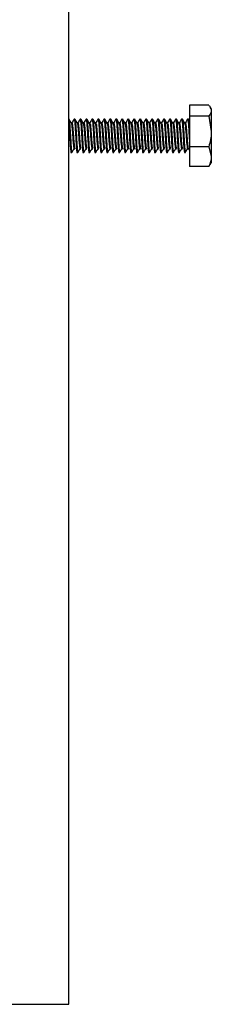
# Model space of a CAD drawing. Units: inches. Extents: x -3 to 535, y -4 to 340.
# Drawn here: x 290 to 292, y 68 to 77 of the extents above; entities that cross this region are included whole.
import ezdxf

# ---------------------------------------------------------------- set-up
doc = ezdxf.new("R2010")
doc.units = ezdxf.units.IN
doc.header["$LTSCALE"] = 16
doc.header["$MEASUREMENT"] = 0
doc.linetypes.add('SLD-Solid', pattern=[0])

msp = doc.modelspace()

# ---------------------------------------------------------------- linework, layer by layer
for p, q in [((290.7492, 68.2961), (290.7492, 86.8211)), ((281.3821, 68.2961), (290.7492, 68.2961))]:
    msp.add_line(p, q)
at = {"color": 7, "linetype": 'SLD-Solid', "lineweight": 25}
for p, q in [((292.0526, 76.6684), (291.8718, 76.6684)), ((291.8718, 76.6684), (291.8718, 76.5669)), ((291.8718, 76.5669), (291.8718, 76.2821)), ((292.0526, 76.5669), (291.8718, 76.5669)), ((292.0526, 76.5669), (292.0749, 76.4245)), ((292.0749, 76.6336), (292.0651, 76.6506)), ((292.0749, 76.6336), (292.0749, 76.6176)), ((292.0749, 76.6176), (292.0749, 76.4245)), ((290.7505, 76.5398), (290.7492, 76.5398)), ((290.7783, 76.5038), (290.7719, 76.5038)), ((290.8061, 76.5398), (290.7991, 76.5398)), ((290.8338, 76.5038), (290.8275, 76.5038)), ((290.8616, 76.5398), (290.8547, 76.5398)), ((290.8894, 76.5038), (290.883, 76.5038)), ((290.9172, 76.5398), (290.9102, 76.5398)), ((290.9449, 76.5038), (290.9386, 76.5038)), ((290.9727, 76.5398), (290.9658, 76.5398)), ((291.0005, 76.5038), (290.9941, 76.5038)), ((291.0283, 76.5398), (291.0214, 76.5398)), ((291.0561, 76.5038), (291.0497, 76.5038)), ((291.0839, 76.5398), (291.0769, 76.5398)), ((291.1116, 76.5038), (291.1052, 76.5038)), ((291.1394, 76.5398), (291.1325, 76.5398)), ((291.1672, 76.5038), (291.1608, 76.5038)), ((291.195, 76.5398), (291.188, 76.5398)), ((291.2227, 76.5038), (291.2163, 76.5038)), ((291.2505, 76.5398), (291.2436, 76.5398)), ((291.2783, 76.5038), (291.2719, 76.5038)), ((291.3061, 76.5398), (291.2991, 76.5398)), ((291.3338, 76.5038), (291.3275, 76.5038)), ((291.3616, 76.5398), (291.3547, 76.5398)), ((291.3894, 76.5038), (291.383, 76.5038)), ((291.4172, 76.5398), (291.4102, 76.5398)), ((291.4449, 76.5038), (291.4386, 76.5038)), ((291.4727, 76.5398), (291.4658, 76.5398)), ((291.5005, 76.5038), (291.4941, 76.5038)), ((291.5283, 76.5398), (291.5214, 76.5398)), ((291.5561, 76.5038), (291.5497, 76.5038)), ((291.5839, 76.5398), (291.5769, 76.5398)), ((291.6116, 76.5038), (291.6052, 76.5038)), ((291.6394, 76.5398), (291.6325, 76.5398)), ((291.6672, 76.5038), (291.6608, 76.5038)), ((291.695, 76.5398), (291.688, 76.5398)), ((291.7227, 76.5038), (291.7163, 76.5038)), ((291.7505, 76.5398), (291.7436, 76.5398)), ((291.7783, 76.5038), (291.7719, 76.5038)), ((291.8061, 76.5398), (291.7991, 76.5398)), ((291.8338, 76.5038), (291.8275, 76.5038)), ((291.8616, 76.5398), (291.8547, 76.5398)), ((291.8718, 76.523), (291.8624, 76.5392)), ((292.0749, 76.4245), (292.0749, 76.1904)), ((290.7492, 76.2634), (290.7504, 76.2634)), ((290.7714, 76.2273), (290.7783, 76.2273)), ((290.799, 76.2634), (290.806, 76.2634)), ((290.8269, 76.2273), (290.8339, 76.2273)), ((290.8546, 76.2634), (290.8615, 76.2634)), ((290.8825, 76.2273), (290.8894, 76.2273)), ((290.9102, 76.2634), (290.9171, 76.2634)), ((290.938, 76.2273), (290.945, 76.2273)), ((290.9657, 76.2634), (290.9727, 76.2634)), ((290.9936, 76.2273), (291.0005, 76.2273)), ((291.0213, 76.2634), (291.0282, 76.2634)), ((291.0491, 76.2273), (291.0561, 76.2273)), ((291.0768, 76.2634), (291.0838, 76.2634)), ((291.1047, 76.2273), (291.1116, 76.2273)), ((291.1324, 76.2634), (291.1393, 76.2634)), ((291.1602, 76.2273), (291.1672, 76.2273)), ((291.1879, 76.2634), (291.1949, 76.2634)), ((291.2158, 76.2273), (291.2227, 76.2273)), ((291.2435, 76.2634), (291.2504, 76.2634)), ((291.2714, 76.2273), (291.2783, 76.2273)), ((291.299, 76.2634), (291.306, 76.2634)), ((291.3269, 76.2273), (291.3339, 76.2273)), ((291.3546, 76.2634), (291.3615, 76.2634)), ((291.3825, 76.2273), (291.3894, 76.2273)), ((291.4102, 76.2634), (291.4171, 76.2634)), ((291.438, 76.2273), (291.445, 76.2273)), ((291.4657, 76.2634), (291.4727, 76.2634)), ((291.4936, 76.2273), (291.5005, 76.2273)), ((291.5213, 76.2634), (291.5282, 76.2634)), ((291.5491, 76.2273), (291.5561, 76.2273)), ((291.5768, 76.2634), (291.5838, 76.2634)), ((291.6047, 76.2273), (291.6116, 76.2273)), ((291.6324, 76.2634), (291.6393, 76.2634)), ((291.6602, 76.2273), (291.6672, 76.2273)), ((291.6879, 76.2634), (291.6949, 76.2634)), ((291.7158, 76.2273), (291.7227, 76.2273)), ((291.7435, 76.2634), (291.7504, 76.2634)), ((291.7714, 76.2273), (291.7783, 76.2273)), ((291.799, 76.2634), (291.806, 76.2634)), ((291.8269, 76.2273), (291.8339, 76.2273)), ((291.8546, 76.2634), (291.8615, 76.2634)), ((291.8632, 76.2653), (291.8717, 76.251)), ((292.0526, 76.2821), (291.8718, 76.2821)), ((291.8718, 76.2821), (291.8718, 76.0988)), ((292.0526, 76.2821), (292.0749, 76.1904)), ((292.0526, 76.0988), (292.0624, 76.1171)), ((292.0651, 76.1165), (292.0749, 76.1336)), ((292.0749, 76.1904), (292.0749, 76.1336)), ((292.0526, 76.0988), (291.8718, 76.0988))]:
    msp.add_line(p, q, dxfattribs=at)
for points, knots in [([(292.0526, 76.6684), (292.0552, 76.6651), (292.0684, 76.6486), (292.072, 76.6314), (292.0749, 76.6176)], [0, 0, 0, 0, 0.197081, 1, 1, 1, 1]), ([(292.0749, 76.6176), (292.0747, 76.6138), (292.0737, 76.5967), (292.0619, 76.5799), (292.0526, 76.5669)], [0, 0, 0, 0, 0.220934, 1, 1, 1, 1]), ([(290.7492, 76.5102), (290.7496, 76.5063), (290.7511, 76.4896), (290.7536, 76.4497), (290.7574, 76.389), (290.7607, 76.3273), (290.7641, 76.2736), (290.7679, 76.2393), (290.77, 76.2242), (290.7712, 76.228), (290.7714, 76.2284)], [0.2206319, 0.2206319, 0.2206319, 0.2206319, 0.2619241, 0.3808212, 0.504621, 0.6252497, 0.7458785, 0.8696782, 0.9885753, 1, 1, 1, 1]), ([(290.7724, 76.5029), (290.7689, 76.509), (290.7618, 76.521), (290.7548, 76.5331), (290.7513, 76.5392)], [0, 0, 0, 0, 0.499775, 1, 1, 1, 1]), ([(290.7514, 76.5365), (290.7522, 76.5352), (290.7541, 76.5319), (290.7574, 76.5001), (290.7605, 76.4499), (290.7643, 76.3889), (290.7677, 76.3274), (290.771, 76.2736), (290.7748, 76.2393), (290.7769, 76.2242), (290.7782, 76.228), (290.7783, 76.2284)], [0, 0, 0, 0, 0.087028, 0.217191, 0.343294, 0.474597, 0.602537, 0.730477, 0.86178, 0.987883, 1, 1, 1, 1]), ([(290.7724, 76.5008), (290.7731, 76.4998), (290.775, 76.4973), (290.7782, 76.4731), (290.7814, 76.4346), (290.7851, 76.3877), (290.7885, 76.3402), (290.7918, 76.2995), (290.7956, 76.2707), (290.7977, 76.2661), (290.7987, 76.2638)], [0, 0, 0, 0, 0.082423, 0.215579, 0.344563, 0.47889, 0.609761, 0.740632, 0.874959, 1, 1, 1, 1]), ([(290.7984, 76.5392), (290.7949, 76.5332), (290.7878, 76.5211), (290.7808, 76.509), (290.7773, 76.5029)], [0, 0, 0, 0, 0.500293, 1, 1, 1, 1]), ([(290.7783, 76.503), (290.7794, 76.5018), (290.7816, 76.4993), (290.7852, 76.4733), (290.7883, 76.4346), (290.7921, 76.3877), (290.7954, 76.3403), (290.7988, 76.2989), (290.8026, 76.2727), (290.8047, 76.261), (290.8059, 76.2638), (290.806, 76.264)], [0, 0, 0, 0, 0.115358, 0.241963, 0.364602, 0.492322, 0.616755, 0.741189, 0.868909, 0.991548, 1, 1, 1, 1]), ([(290.7984, 76.5379), (290.7985, 76.5385), (290.7998, 76.5443), (290.8024, 76.5323), (290.806, 76.501), (290.8091, 76.4497), (290.8129, 76.389), (290.8163, 76.3273), (290.8196, 76.2736), (290.8234, 76.2393), (290.8255, 76.2242), (290.8268, 76.228), (290.8269, 76.2284)], [0, 0, 0, 0, 0.016475, 0.139199, 0.261924, 0.380821, 0.504621, 0.62525, 0.745878, 0.869678, 0.988575, 1, 1, 1, 1]), ([(290.8279, 76.5029), (290.8244, 76.509), (290.8174, 76.521), (290.8104, 76.5331), (290.8069, 76.5392)], [0, 0, 0, 0, 0.499775, 1, 1, 1, 1]), ([(290.8069, 76.5365), (290.8077, 76.5352), (290.8097, 76.5319), (290.813, 76.5001), (290.8161, 76.4499), (290.8199, 76.3889), (290.8232, 76.3274), (290.8266, 76.2736), (290.8304, 76.2393), (290.8325, 76.2242), (290.8337, 76.228), (290.8339, 76.2284)], [0, 0, 0, 0, 0.087028, 0.217191, 0.343294, 0.474597, 0.602537, 0.730477, 0.86178, 0.987883, 1, 1, 1, 1]), ([(290.8279, 76.5008), (290.8287, 76.4998), (290.8306, 76.4973), (290.8338, 76.4731), (290.8369, 76.4346), (290.8407, 76.3877), (290.844, 76.3402), (290.8474, 76.2995), (290.8511, 76.2707), (290.8532, 76.2661), (290.8543, 76.2638)], [0, 0, 0, 0, 0.082423, 0.215579, 0.344563, 0.47889, 0.609761, 0.740632, 0.874959, 1, 1, 1, 1]), ([(290.8539, 76.5392), (290.8504, 76.5332), (290.8434, 76.5211), (290.8364, 76.509), (290.8329, 76.5029)], [0, 0, 0, 0, 0.500293, 1, 1, 1, 1]), ([(290.8338, 76.503), (290.8349, 76.5018), (290.8372, 76.4993), (290.8407, 76.4733), (290.8439, 76.4346), (290.8476, 76.3877), (290.851, 76.3403), (290.8543, 76.2989), (290.8581, 76.2727), (290.8602, 76.261), (290.8615, 76.2638), (290.8615, 76.264)], [0, 0, 0, 0, 0.115358, 0.241963, 0.364602, 0.492322, 0.616755, 0.741189, 0.868909, 0.991548, 1, 1, 1, 1]), ([(290.8539, 76.5379), (290.8541, 76.5385), (290.8553, 76.5443), (290.8579, 76.5323), (290.8616, 76.501), (290.8647, 76.4497), (290.8685, 76.389), (290.8718, 76.3273), (290.8752, 76.2736), (290.879, 76.2393), (290.8811, 76.2242), (290.8824, 76.228), (290.8825, 76.2284)], [0, 0, 0, 0, 0.016475, 0.139199, 0.261924, 0.380821, 0.504621, 0.62525, 0.745878, 0.869678, 0.988575, 1, 1, 1, 1]), ([(290.8835, 76.5029), (290.88, 76.509), (290.873, 76.521), (290.8659, 76.5331), (290.8624, 76.5392)], [0, 0, 0, 0, 0.499775, 1, 1, 1, 1]), ([(290.8625, 76.5365), (290.8633, 76.5352), (290.8653, 76.5319), (290.8685, 76.5001), (290.8716, 76.4499), (290.8754, 76.3889), (290.8788, 76.3274), (290.8821, 76.2736), (290.8859, 76.2393), (290.888, 76.2242), (290.8893, 76.228), (290.8894, 76.2284)], [0, 0, 0, 0, 0.087028, 0.217191, 0.343294, 0.474597, 0.602537, 0.730477, 0.86178, 0.987883, 1, 1, 1, 1]), ([(290.8835, 76.5008), (290.8842, 76.4998), (290.8862, 76.4973), (290.8893, 76.4731), (290.8925, 76.4346), (290.8962, 76.3877), (290.8996, 76.3402), (290.903, 76.2995), (290.9067, 76.2707), (290.9088, 76.2661), (290.9098, 76.2638)], [0, 0, 0, 0, 0.082423, 0.215579, 0.344563, 0.47889, 0.609761, 0.740632, 0.874959, 1, 1, 1, 1]), ([(290.9095, 76.5392), (290.906, 76.5332), (290.8989, 76.5211), (290.8919, 76.509), (290.8884, 76.5029)], [0, 0, 0, 0, 0.500293, 1, 1, 1, 1]), ([(290.8894, 76.503), (290.8905, 76.5018), (290.8927, 76.4993), (290.8963, 76.4733), (290.8994, 76.4346), (290.9032, 76.3877), (290.9065, 76.3403), (290.9099, 76.2989), (290.9137, 76.2727), (290.9158, 76.261), (290.917, 76.2638), (290.9171, 76.264)], [0, 0, 0, 0, 0.115358, 0.241963, 0.364602, 0.492322, 0.616755, 0.741189, 0.868909, 0.991548, 1, 1, 1, 1]), ([(290.9095, 76.5379), (290.9096, 76.5385), (290.9109, 76.5443), (290.9135, 76.5323), (290.9171, 76.501), (290.9202, 76.4497), (290.924, 76.389), (290.9274, 76.3273), (290.9307, 76.2736), (290.9345, 76.2393), (290.9366, 76.2242), (290.9379, 76.228), (290.938, 76.2284)], [0, 0, 0, 0, 0.016475, 0.139199, 0.261924, 0.380821, 0.504621, 0.62525, 0.745878, 0.869678, 0.988575, 1, 1, 1, 1]), ([(290.939, 76.5029), (290.9355, 76.509), (290.9285, 76.521), (290.9215, 76.5331), (290.918, 76.5392)], [0, 0, 0, 0, 0.499775, 1, 1, 1, 1]), ([(290.918, 76.5365), (290.9188, 76.5352), (290.9208, 76.5319), (290.9241, 76.5001), (290.9272, 76.4499), (290.931, 76.3889), (290.9343, 76.3274), (290.9377, 76.2736), (290.9415, 76.2393), (290.9436, 76.2242), (290.9449, 76.228), (290.945, 76.2284)], [0, 0, 0, 0, 0.087028, 0.217191, 0.343294, 0.474597, 0.602537, 0.730477, 0.86178, 0.987883, 1, 1, 1, 1]), ([(290.9391, 76.5008), (290.9398, 76.4998), (290.9417, 76.4973), (290.9449, 76.4731), (290.948, 76.4346), (290.9518, 76.3877), (290.9552, 76.3402), (290.9585, 76.2995), (290.9622, 76.2707), (290.9643, 76.2661), (290.9654, 76.2638)], [0, 0, 0, 0, 0.082423, 0.215579, 0.344563, 0.47889, 0.609761, 0.740632, 0.874959, 1, 1, 1, 1]), ([(290.965, 76.5392), (290.9615, 76.5332), (290.9545, 76.5211), (290.9475, 76.509), (290.944, 76.5029)], [0, 0, 0, 0, 0.500293, 1, 1, 1, 1]), ([(290.945, 76.503), (290.946, 76.5018), (290.9483, 76.4993), (290.9518, 76.4733), (290.955, 76.4346), (290.9587, 76.3877), (290.9621, 76.3403), (290.9654, 76.2989), (290.9693, 76.2727), (290.9713, 76.261), (290.9726, 76.2638), (290.9727, 76.264)], [0, 0, 0, 0, 0.115358, 0.241963, 0.364602, 0.492322, 0.616755, 0.741189, 0.868909, 0.991548, 1, 1, 1, 1]), ([(290.965, 76.5379), (290.9652, 76.5385), (290.9664, 76.5443), (290.969, 76.5323), (290.9727, 76.501), (290.9758, 76.4497), (290.9796, 76.389), (290.9829, 76.3273), (290.9863, 76.2736), (290.9901, 76.2393), (290.9922, 76.2242), (290.9935, 76.228), (290.9936, 76.2284)], [0, 0, 0, 0, 0.016475, 0.139199, 0.261924, 0.380821, 0.504621, 0.62525, 0.745878, 0.869678, 0.988575, 1, 1, 1, 1]), ([(290.9946, 76.5029), (290.9911, 76.509), (290.9841, 76.521), (290.9771, 76.5331), (290.9735, 76.5392)], [0, 0, 0, 0, 0.499775, 1, 1, 1, 1]), ([(290.9736, 76.5365), (290.9744, 76.5352), (290.9764, 76.5319), (290.9796, 76.5001), (290.9827, 76.4499), (290.9865, 76.3889), (290.9899, 76.3274), (290.9932, 76.2736), (290.997, 76.2393), (290.9991, 76.2242), (291.0004, 76.228), (291.0005, 76.2284)], [0, 0, 0, 0, 0.087028, 0.217191, 0.343294, 0.474597, 0.602537, 0.730477, 0.86178, 0.987883, 1, 1, 1, 1]), ([(290.9946, 76.5008), (290.9953, 76.4998), (290.9973, 76.4973), (291.0005, 76.4731), (291.0036, 76.4346), (291.0074, 76.3877), (291.0107, 76.3402), (291.0141, 76.2995), (291.0178, 76.2707), (291.0199, 76.2661), (291.0209, 76.2638)], [0, 0, 0, 0, 0.082423, 0.215579, 0.344563, 0.47889, 0.609761, 0.740632, 0.874959, 1, 1, 1, 1]), ([(291.0206, 76.5392), (291.0171, 76.5332), (291.0101, 76.5211), (291.003, 76.509), (290.9995, 76.5029)], [0, 0, 0, 0, 0.500293, 1, 1, 1, 1]), ([(291.0005, 76.503), (291.0016, 76.5018), (291.0039, 76.4993), (291.0074, 76.4733), (291.0105, 76.4346), (291.0143, 76.3877), (291.0177, 76.3403), (291.021, 76.2989), (291.0248, 76.2727), (291.0269, 76.261), (291.0281, 76.2638), (291.0282, 76.264)], [0, 0, 0, 0, 0.115358, 0.241963, 0.364602, 0.492322, 0.616755, 0.741189, 0.868909, 0.991548, 1, 1, 1, 1]), ([(291.0206, 76.5379), (291.0207, 76.5385), (291.022, 76.5443), (291.0246, 76.5323), (291.0282, 76.501), (291.0314, 76.4497), (291.0351, 76.389), (291.0385, 76.3273), (291.0418, 76.2736), (291.0456, 76.2393), (291.0478, 76.2242), (291.049, 76.228), (291.0491, 76.2284)], [0, 0, 0, 0, 0.016475, 0.139199, 0.261924, 0.380821, 0.504621, 0.62525, 0.745878, 0.869678, 0.988575, 1, 1, 1, 1]), ([(291.0502, 76.5029), (291.0466, 76.509), (291.0396, 76.521), (291.0326, 76.5331), (291.0291, 76.5392)], [0, 0, 0, 0, 0.499775, 1, 1, 1, 1]), ([(291.0292, 76.5365), (291.0299, 76.5352), (291.0319, 76.5319), (291.0352, 76.5001), (291.0383, 76.4499), (291.0421, 76.3889), (291.0454, 76.3274), (291.0488, 76.2736), (291.0526, 76.2393), (291.0547, 76.2242), (291.056, 76.228), (291.0561, 76.2284)], [0, 0, 0, 0, 0.087028, 0.217191, 0.343294, 0.474597, 0.602537, 0.730477, 0.86178, 0.987883, 1, 1, 1, 1]), ([(291.0502, 76.5008), (291.0509, 76.4998), (291.0528, 76.4973), (291.056, 76.4731), (291.0591, 76.4346), (291.0629, 76.3877), (291.0663, 76.3402), (291.0696, 76.2995), (291.0733, 76.2707), (291.0755, 76.2661), (291.0765, 76.2638)], [0, 0, 0, 0, 0.082423, 0.215579, 0.344563, 0.47889, 0.609761, 0.740632, 0.874959, 1, 1, 1, 1]), ([(291.0761, 76.5392), (291.0726, 76.5332), (291.0656, 76.5211), (291.0586, 76.509), (291.0551, 76.5029)], [0, 0, 0, 0, 0.500293, 1, 1, 1, 1]), ([(291.0561, 76.503), (291.0571, 76.5018), (291.0594, 76.4993), (291.063, 76.4733), (291.0661, 76.4346), (291.0699, 76.3877), (291.0732, 76.3403), (291.0766, 76.2989), (291.0804, 76.2727), (291.0824, 76.261), (291.0837, 76.2638), (291.0838, 76.264)], [0, 0, 0, 0, 0.115358, 0.241963, 0.364602, 0.492322, 0.616755, 0.741189, 0.868909, 0.991548, 1, 1, 1, 1]), ([(291.0761, 76.5379), (291.0763, 76.5385), (291.0775, 76.5443), (291.0802, 76.5323), (291.0838, 76.501), (291.0869, 76.4497), (291.0907, 76.389), (291.094, 76.3273), (291.0974, 76.2736), (291.1012, 76.2393), (291.1033, 76.2242), (291.1046, 76.228), (291.1047, 76.2284)], [0, 0, 0, 0, 0.016475, 0.139199, 0.261924, 0.380821, 0.504621, 0.62525, 0.745878, 0.869678, 0.988575, 1, 1, 1, 1]), ([(291.1057, 76.5029), (291.1022, 76.509), (291.0952, 76.521), (291.0882, 76.5331), (291.0847, 76.5392)], [0, 0, 0, 0, 0.4997751, 1, 1, 1, 1]), ([(291.0847, 76.5365), (291.0855, 76.5352), (291.0875, 76.5319), (291.0907, 76.5001), (291.0939, 76.4499), (291.0976, 76.3889), (291.101, 76.3274), (291.1043, 76.2736), (291.1081, 76.2393), (291.1103, 76.2242), (291.1115, 76.228), (291.1116, 76.2284)], [0, 0, 0, 0, 0.087028, 0.217191, 0.343294, 0.474597, 0.602537, 0.730477, 0.86178, 0.987883, 1, 1, 1, 1]), ([(291.1057, 76.5008), (291.1065, 76.4998), (291.1084, 76.4973), (291.1116, 76.4731), (291.1147, 76.4346), (291.1185, 76.3877), (291.1218, 76.3402), (291.1252, 76.2995), (291.1289, 76.2707), (291.131, 76.2661), (291.132, 76.2638)], [0, 0, 0, 0, 0.082423, 0.215579, 0.344563, 0.47889, 0.609761, 0.740632, 0.874959, 1, 1, 1, 1]), ([(291.1317, 76.5392), (291.1282, 76.5332), (291.1212, 76.5211), (291.1141, 76.509), (291.1106, 76.5029)], [0, 0, 0, 0, 0.500293, 1, 1, 1, 1]), ([(291.1116, 76.503), (291.1127, 76.5018), (291.115, 76.4993), (291.1185, 76.4733), (291.1216, 76.4346), (291.1254, 76.3877), (291.1288, 76.3403), (291.1321, 76.2989), (291.1359, 76.2727), (291.138, 76.261), (291.1392, 76.2638), (291.1393, 76.264)], [0, 0, 0, 0, 0.115358, 0.241963, 0.364602, 0.492322, 0.616755, 0.741189, 0.868909, 0.991548, 1, 1, 1, 1]), ([(291.1317, 76.5379), (291.1318, 76.5385), (291.1331, 76.5443), (291.1357, 76.5323), (291.1393, 76.501), (291.1425, 76.4497), (291.1462, 76.389), (291.1496, 76.3273), (291.1529, 76.2736), (291.1568, 76.2393), (291.1589, 76.2242), (291.1601, 76.228), (291.1602, 76.2284)], [0, 0, 0, 0, 0.0164748, 0.1391995, 0.2619241, 0.3808212, 0.504621, 0.6252497, 0.7458785, 0.8696782, 0.9885753, 1, 1, 1, 1]), ([(291.1613, 76.5029), (291.1578, 76.509), (291.1507, 76.521), (291.1437, 76.5331), (291.1402, 76.5392)], [0, 0, 0, 0, 0.499775, 1, 1, 1, 1]), ([(291.1403, 76.5365), (291.1411, 76.5352), (291.143, 76.5319), (291.1463, 76.5001), (291.1494, 76.4499), (291.1532, 76.3889), (291.1565, 76.3274), (291.1599, 76.2736), (291.1637, 76.2393), (291.1658, 76.2242), (291.1671, 76.228), (291.1672, 76.2284)], [0, 0, 0, 0, 0.087028, 0.217191, 0.343294, 0.474597, 0.602537, 0.730477, 0.86178, 0.987883, 1, 1, 1, 1]), ([(291.1613, 76.5008), (291.162, 76.4998), (291.1639, 76.4973), (291.1671, 76.4731), (291.1702, 76.4346), (291.174, 76.3877), (291.1774, 76.3402), (291.1807, 76.2995), (291.1845, 76.2707), (291.1866, 76.2661), (291.1876, 76.2638)], [0, 0, 0, 0, 0.082423, 0.215579, 0.344563, 0.47889, 0.609761, 0.740632, 0.874959, 1, 1, 1, 1]), ([(291.1873, 76.5392), (291.1837, 76.5332), (291.1767, 76.5211), (291.1697, 76.509), (291.1662, 76.5029)], [0, 0, 0, 0, 0.500293, 1, 1, 1, 1]), ([(291.1672, 76.503), (291.1683, 76.5018), (291.1705, 76.4993), (291.1741, 76.4733), (291.1772, 76.4346), (291.181, 76.3877), (291.1843, 76.3403), (291.1877, 76.2989), (291.1915, 76.2727), (291.1936, 76.261), (291.1948, 76.2638), (291.1949, 76.264)], [0, 0, 0, 0, 0.115358, 0.241963, 0.364602, 0.492322, 0.616755, 0.741189, 0.868909, 0.991548, 1, 1, 1, 1]), ([(291.1872, 76.5379), (291.1874, 76.5385), (291.1887, 76.5443), (291.1913, 76.5323), (291.1949, 76.501), (291.198, 76.4497), (291.2018, 76.389), (291.2052, 76.3273), (291.2085, 76.2736), (291.2123, 76.2393), (291.2144, 76.2242), (291.2157, 76.228), (291.2158, 76.2284)], [0, 0, 0, 0, 0.016475, 0.139199, 0.261924, 0.380821, 0.504621, 0.62525, 0.745878, 0.869678, 0.988575, 1, 1, 1, 1]), ([(291.2168, 76.5029), (291.2133, 76.509), (291.2063, 76.521), (291.1993, 76.5331), (291.1958, 76.5392)], [0, 0, 0, 0, 0.499775, 1, 1, 1, 1]), ([(291.1958, 76.5365), (291.1966, 76.5352), (291.1986, 76.5319), (291.2018, 76.5001), (291.205, 76.4499), (291.2087, 76.3889), (291.2121, 76.3274), (291.2154, 76.2736), (291.2193, 76.2393), (291.2214, 76.2242), (291.2226, 76.228), (291.2227, 76.2284)], [0, 0, 0, 0, 0.087028, 0.217191, 0.343294, 0.474597, 0.602537, 0.730477, 0.86178, 0.987883, 1, 1, 1, 1]), ([(291.2168, 76.5008), (291.2176, 76.4998), (291.2195, 76.4973), (291.2227, 76.4731), (291.2258, 76.4346), (291.2296, 76.3877), (291.2329, 76.3402), (291.2363, 76.2995), (291.24, 76.2707), (291.2421, 76.2661), (291.2431, 76.2638)], [0, 0, 0, 0, 0.082423, 0.215579, 0.344563, 0.47889, 0.609761, 0.740632, 0.874959, 1, 1, 1, 1]), ([(291.2428, 76.5392), (291.2393, 76.5332), (291.2323, 76.5211), (291.2253, 76.509), (291.2217, 76.5029)], [0, 0, 0, 0, 0.500293, 1, 1, 1, 1]), ([(291.2227, 76.503), (291.2238, 76.5018), (291.2261, 76.4993), (291.2296, 76.4733), (291.2327, 76.4346), (291.2365, 76.3877), (291.2399, 76.3403), (291.2432, 76.2989), (291.247, 76.2727), (291.2491, 76.261), (291.2503, 76.2638), (291.2504, 76.264)], [0, 0, 0, 0, 0.115358, 0.241963, 0.364602, 0.492322, 0.616755, 0.741189, 0.868909, 0.991548, 1, 1, 1, 1]), ([(291.2428, 76.5379), (291.2429, 76.5385), (291.2442, 76.5443), (291.2468, 76.5323), (291.2504, 76.501), (291.2536, 76.4497), (291.2574, 76.389), (291.2607, 76.3273), (291.2641, 76.2736), (291.2679, 76.2393), (291.27, 76.2242), (291.2712, 76.228), (291.2714, 76.2284)], [0, 0, 0, 0, 0.0164748, 0.1391995, 0.2619241, 0.3808212, 0.504621, 0.6252497, 0.7458785, 0.8696782, 0.9885753, 1, 1, 1, 1]), ([(291.2724, 76.5029), (291.2689, 76.509), (291.2618, 76.521), (291.2548, 76.5331), (291.2513, 76.5392)], [0, 0, 0, 0, 0.499775, 1, 1, 1, 1]), ([(291.2514, 76.5365), (291.2522, 76.5352), (291.2541, 76.5319), (291.2574, 76.5001), (291.2605, 76.4499), (291.2643, 76.3889), (291.2677, 76.3274), (291.271, 76.2736), (291.2748, 76.2393), (291.2769, 76.2242), (291.2782, 76.228), (291.2783, 76.2284)], [0, 0, 0, 0, 0.087028, 0.217191, 0.343294, 0.474597, 0.602537, 0.730477, 0.86178, 0.987883, 1, 1, 1, 1]), ([(291.2724, 76.5008), (291.2731, 76.4998), (291.275, 76.4973), (291.2782, 76.4731), (291.2814, 76.4346), (291.2851, 76.3877), (291.2885, 76.3402), (291.2918, 76.2995), (291.2956, 76.2707), (291.2977, 76.2661), (291.2987, 76.2638)], [0, 0, 0, 0, 0.082423, 0.215579, 0.344563, 0.47889, 0.609761, 0.740632, 0.874959, 1, 1, 1, 1]), ([(291.2984, 76.5392), (291.2949, 76.5332), (291.2878, 76.5211), (291.2808, 76.509), (291.2773, 76.5029)], [0, 0, 0, 0, 0.500293, 1, 1, 1, 1]), ([(291.2783, 76.503), (291.2794, 76.5018), (291.2816, 76.4993), (291.2852, 76.4733), (291.2883, 76.4346), (291.2921, 76.3877), (291.2954, 76.3403), (291.2988, 76.2989), (291.3026, 76.2727), (291.3047, 76.261), (291.3059, 76.2638), (291.306, 76.264)], [0, 0, 0, 0, 0.115358, 0.241963, 0.364602, 0.492322, 0.616755, 0.741189, 0.868909, 0.991548, 1, 1, 1, 1]), ([(291.2984, 76.5379), (291.2985, 76.5385), (291.2998, 76.5443), (291.3024, 76.5323), (291.306, 76.501), (291.3091, 76.4497), (291.3129, 76.389), (291.3163, 76.3273), (291.3196, 76.2736), (291.3234, 76.2393), (291.3255, 76.2242), (291.3268, 76.228), (291.3269, 76.2284)], [0, 0, 0, 0, 0.016475, 0.139199, 0.261924, 0.380821, 0.504621, 0.62525, 0.745878, 0.869678, 0.988575, 1, 1, 1, 1]), ([(291.3279, 76.5029), (291.3244, 76.509), (291.3174, 76.521), (291.3104, 76.5331), (291.3069, 76.5392)], [0, 0, 0, 0, 0.499775, 1, 1, 1, 1]), ([(291.3069, 76.5365), (291.3077, 76.5352), (291.3097, 76.5319), (291.313, 76.5001), (291.3161, 76.4499), (291.3199, 76.3889), (291.3232, 76.3274), (291.3266, 76.2736), (291.3304, 76.2393), (291.3325, 76.2242), (291.3337, 76.228), (291.3339, 76.2284)], [0, 0, 0, 0, 0.087028, 0.217191, 0.343294, 0.474597, 0.602537, 0.730477, 0.86178, 0.987883, 1, 1, 1, 1]), ([(291.3279, 76.5008), (291.3287, 76.4998), (291.3306, 76.4973), (291.3338, 76.4731), (291.3369, 76.4346), (291.3407, 76.3877), (291.344, 76.3402), (291.3474, 76.2995), (291.3511, 76.2707), (291.3532, 76.2661), (291.3543, 76.2638)], [0, 0, 0, 0, 0.082423, 0.215579, 0.344563, 0.47889, 0.609761, 0.740632, 0.874959, 1, 1, 1, 1]), ([(291.3539, 76.5392), (291.3504, 76.5332), (291.3434, 76.5211), (291.3364, 76.509), (291.3329, 76.5029)], [0, 0, 0, 0, 0.500293, 1, 1, 1, 1]), ([(291.3338, 76.503), (291.3349, 76.5018), (291.3372, 76.4993), (291.3407, 76.4733), (291.3439, 76.4346), (291.3476, 76.3877), (291.351, 76.3403), (291.3543, 76.2989), (291.3581, 76.2727), (291.3602, 76.261), (291.3615, 76.2638), (291.3615, 76.264)], [0, 0, 0, 0, 0.115358, 0.241963, 0.364602, 0.492322, 0.616755, 0.741189, 0.868909, 0.991548, 1, 1, 1, 1]), ([(291.3539, 76.5379), (291.3541, 76.5385), (291.3553, 76.5443), (291.3579, 76.5323), (291.3616, 76.501), (291.3647, 76.4497), (291.3685, 76.389), (291.3718, 76.3273), (291.3752, 76.2736), (291.379, 76.2393), (291.3811, 76.2242), (291.3824, 76.228), (291.3825, 76.2284)], [0, 0, 0, 0, 0.016475, 0.139199, 0.261924, 0.380821, 0.504621, 0.62525, 0.745878, 0.869678, 0.988575, 1, 1, 1, 1]), ([(291.3835, 76.5029), (291.38, 76.509), (291.373, 76.521), (291.3659, 76.5331), (291.3624, 76.5392)], [0, 0, 0, 0, 0.499775, 1, 1, 1, 1]), ([(291.3625, 76.5365), (291.3633, 76.5352), (291.3653, 76.5319), (291.3685, 76.5001), (291.3716, 76.4499), (291.3754, 76.3889), (291.3788, 76.3274), (291.3821, 76.2736), (291.3859, 76.2393), (291.388, 76.2242), (291.3893, 76.228), (291.3894, 76.2284)], [0, 0, 0, 0, 0.087028, 0.217191, 0.343294, 0.474597, 0.602537, 0.730477, 0.86178, 0.987883, 1, 1, 1, 1]), ([(291.3835, 76.5008), (291.3842, 76.4998), (291.3862, 76.4973), (291.3893, 76.4731), (291.3925, 76.4346), (291.3962, 76.3877), (291.3996, 76.3402), (291.403, 76.2995), (291.4067, 76.2707), (291.4088, 76.2661), (291.4098, 76.2638)], [0, 0, 0, 0, 0.082423, 0.215579, 0.344563, 0.47889, 0.609761, 0.740632, 0.874959, 1, 1, 1, 1]), ([(291.4095, 76.5392), (291.406, 76.5332), (291.3989, 76.5211), (291.3919, 76.509), (291.3884, 76.5029)], [0, 0, 0, 0, 0.500293, 1, 1, 1, 1]), ([(291.3894, 76.503), (291.3905, 76.5018), (291.3927, 76.4993), (291.3963, 76.4733), (291.3994, 76.4346), (291.4032, 76.3877), (291.4065, 76.3403), (291.4099, 76.2989), (291.4137, 76.2727), (291.4158, 76.261), (291.417, 76.2638), (291.4171, 76.264)], [0, 0, 0, 0, 0.115358, 0.241963, 0.364602, 0.492322, 0.616755, 0.741189, 0.868909, 0.991548, 1, 1, 1, 1]), ([(291.4095, 76.5379), (291.4096, 76.5385), (291.4109, 76.5443), (291.4135, 76.5323), (291.4171, 76.501), (291.4202, 76.4497), (291.424, 76.389), (291.4274, 76.3273), (291.4307, 76.2736), (291.4345, 76.2393), (291.4366, 76.2242), (291.4379, 76.228), (291.438, 76.2284)], [0, 0, 0, 0, 0.016475, 0.139199, 0.261924, 0.380821, 0.504621, 0.62525, 0.745878, 0.869678, 0.988575, 1, 1, 1, 1]), ([(291.439, 76.5029), (291.4355, 76.509), (291.4285, 76.521), (291.4215, 76.5331), (291.418, 76.5392)], [0, 0, 0, 0, 0.499775, 1, 1, 1, 1]), ([(291.418, 76.5365), (291.4188, 76.5352), (291.4208, 76.5319), (291.4241, 76.5001), (291.4272, 76.4499), (291.431, 76.3889), (291.4343, 76.3274), (291.4377, 76.2736), (291.4415, 76.2393), (291.4436, 76.2242), (291.4449, 76.228), (291.445, 76.2284)], [0, 0, 0, 0, 0.0870281, 0.2171908, 0.343294, 0.474597, 0.6025368, 0.7304767, 0.8617797, 0.9878829, 1, 1, 1, 1]), ([(291.4391, 76.5008), (291.4398, 76.4998), (291.4417, 76.4973), (291.4449, 76.4731), (291.448, 76.4346), (291.4518, 76.3877), (291.4552, 76.3402), (291.4585, 76.2995), (291.4622, 76.2707), (291.4643, 76.2661), (291.4654, 76.2638)], [0, 0, 0, 0, 0.082423, 0.215579, 0.344563, 0.47889, 0.609761, 0.740632, 0.874959, 1, 1, 1, 1]), ([(291.465, 76.5392), (291.4615, 76.5332), (291.4545, 76.5211), (291.4475, 76.509), (291.444, 76.5029)], [0, 0, 0, 0, 0.500293, 1, 1, 1, 1]), ([(291.445, 76.503), (291.446, 76.5018), (291.4483, 76.4993), (291.4518, 76.4733), (291.455, 76.4346), (291.4587, 76.3877), (291.4621, 76.3403), (291.4654, 76.2989), (291.4693, 76.2727), (291.4713, 76.261), (291.4726, 76.2638), (291.4727, 76.264)], [0, 0, 0, 0, 0.115358, 0.241963, 0.364602, 0.492322, 0.616755, 0.741189, 0.868909, 0.991548, 1, 1, 1, 1]), ([(291.465, 76.5379), (291.4652, 76.5385), (291.4664, 76.5443), (291.469, 76.5323), (291.4727, 76.501), (291.4758, 76.4497), (291.4796, 76.389), (291.4829, 76.3273), (291.4863, 76.2736), (291.4901, 76.2393), (291.4922, 76.2242), (291.4935, 76.228), (291.4936, 76.2284)], [0, 0, 0, 0, 0.016475, 0.139199, 0.261924, 0.380821, 0.504621, 0.62525, 0.745878, 0.869678, 0.988575, 1, 1, 1, 1]), ([(291.4946, 76.5029), (291.4911, 76.509), (291.4841, 76.521), (291.4771, 76.5331), (291.4735, 76.5392)], [0, 0, 0, 0, 0.499775, 1, 1, 1, 1]), ([(291.4736, 76.5365), (291.4744, 76.5352), (291.4764, 76.5319), (291.4796, 76.5001), (291.4827, 76.4499), (291.4865, 76.3889), (291.4899, 76.3274), (291.4932, 76.2736), (291.497, 76.2393), (291.4991, 76.2242), (291.5004, 76.228), (291.5005, 76.2284)], [0, 0, 0, 0, 0.087028, 0.217191, 0.343294, 0.474597, 0.602537, 0.730477, 0.86178, 0.987883, 1, 1, 1, 1]), ([(291.4946, 76.5008), (291.4953, 76.4998), (291.4973, 76.4973), (291.5005, 76.4731), (291.5036, 76.4346), (291.5074, 76.3877), (291.5107, 76.3402), (291.5141, 76.2995), (291.5178, 76.2707), (291.5199, 76.2661), (291.5209, 76.2638)], [0, 0, 0, 0, 0.0824234, 0.2155786, 0.3445626, 0.4788899, 0.6097608, 0.7406318, 0.8749591, 1, 1, 1, 1]), ([(291.5206, 76.5392), (291.5171, 76.5332), (291.5101, 76.5211), (291.503, 76.509), (291.4995, 76.5029)], [0, 0, 0, 0, 0.500293, 1, 1, 1, 1]), ([(291.5005, 76.503), (291.5016, 76.5018), (291.5039, 76.4993), (291.5074, 76.4733), (291.5105, 76.4346), (291.5143, 76.3877), (291.5177, 76.3403), (291.521, 76.2989), (291.5248, 76.2727), (291.5269, 76.261), (291.5281, 76.2638), (291.5282, 76.264)], [0, 0, 0, 0, 0.1153577, 0.241963, 0.3646022, 0.492322, 0.6167554, 0.7411888, 0.8689086, 0.9915478, 1, 1, 1, 1]), ([(291.5206, 76.5379), (291.5207, 76.5385), (291.522, 76.5443), (291.5246, 76.5323), (291.5282, 76.501), (291.5314, 76.4497), (291.5351, 76.389), (291.5385, 76.3273), (291.5418, 76.2736), (291.5456, 76.2393), (291.5478, 76.2242), (291.549, 76.228), (291.5491, 76.2284)], [0, 0, 0, 0, 0.016475, 0.139199, 0.261924, 0.380821, 0.504621, 0.62525, 0.745878, 0.869678, 0.988575, 1, 1, 1, 1]), ([(291.5502, 76.5029), (291.5466, 76.509), (291.5396, 76.521), (291.5326, 76.5331), (291.5291, 76.5392)], [0, 0, 0, 0, 0.499775, 1, 1, 1, 1]), ([(291.5292, 76.5365), (291.5299, 76.5352), (291.5319, 76.5319), (291.5352, 76.5001), (291.5383, 76.4499), (291.5421, 76.3889), (291.5454, 76.3274), (291.5488, 76.2736), (291.5526, 76.2393), (291.5547, 76.2242), (291.556, 76.228), (291.5561, 76.2284)], [0, 0, 0, 0, 0.087028, 0.217191, 0.343294, 0.474597, 0.602537, 0.730477, 0.86178, 0.987883, 1, 1, 1, 1]), ([(291.5502, 76.5008), (291.5509, 76.4998), (291.5528, 76.4973), (291.556, 76.4731), (291.5591, 76.4346), (291.5629, 76.3877), (291.5663, 76.3402), (291.5696, 76.2995), (291.5733, 76.2707), (291.5755, 76.2661), (291.5765, 76.2638)], [0, 0, 0, 0, 0.082423, 0.215579, 0.344563, 0.47889, 0.609761, 0.740632, 0.874959, 1, 1, 1, 1]), ([(291.5761, 76.5392), (291.5726, 76.5332), (291.5656, 76.5211), (291.5586, 76.509), (291.5551, 76.5029)], [0, 0, 0, 0, 0.500293, 1, 1, 1, 1]), ([(291.5561, 76.503), (291.5571, 76.5018), (291.5594, 76.4993), (291.563, 76.4733), (291.5661, 76.4346), (291.5699, 76.3877), (291.5732, 76.3403), (291.5766, 76.2989), (291.5804, 76.2727), (291.5824, 76.261), (291.5837, 76.2638), (291.5838, 76.264)], [0, 0, 0, 0, 0.1153577, 0.241963, 0.3646022, 0.492322, 0.6167554, 0.7411888, 0.8689086, 0.9915478, 1, 1, 1, 1]), ([(291.5761, 76.5379), (291.5763, 76.5385), (291.5775, 76.5443), (291.5802, 76.5323), (291.5838, 76.501), (291.5869, 76.4497), (291.5907, 76.389), (291.594, 76.3273), (291.5974, 76.2736), (291.6012, 76.2393), (291.6033, 76.2242), (291.6046, 76.228), (291.6047, 76.2284)], [0, 0, 0, 0, 0.016475, 0.139199, 0.261924, 0.380821, 0.504621, 0.62525, 0.745878, 0.869678, 0.988575, 1, 1, 1, 1]), ([(291.6057, 76.5029), (291.6022, 76.509), (291.5952, 76.521), (291.5882, 76.5331), (291.5847, 76.5392)], [0, 0, 0, 0, 0.499775, 1, 1, 1, 1]), ([(291.5847, 76.5365), (291.5855, 76.5352), (291.5875, 76.5319), (291.5907, 76.5001), (291.5939, 76.4499), (291.5976, 76.3889), (291.601, 76.3274), (291.6043, 76.2736), (291.6081, 76.2393), (291.6103, 76.2242), (291.6115, 76.228), (291.6116, 76.2284)], [0, 0, 0, 0, 0.087028, 0.217191, 0.343294, 0.474597, 0.602537, 0.730477, 0.86178, 0.987883, 1, 1, 1, 1]), ([(291.6057, 76.5008), (291.6065, 76.4998), (291.6084, 76.4973), (291.6116, 76.4731), (291.6147, 76.4346), (291.6185, 76.3877), (291.6218, 76.3402), (291.6252, 76.2995), (291.6289, 76.2707), (291.631, 76.2661), (291.632, 76.2638)], [0, 0, 0, 0, 0.082423, 0.215579, 0.344563, 0.47889, 0.609761, 0.740632, 0.874959, 1, 1, 1, 1]), ([(291.6317, 76.5392), (291.6282, 76.5332), (291.6212, 76.5211), (291.6141, 76.509), (291.6106, 76.5029)], [0, 0, 0, 0, 0.500293, 1, 1, 1, 1]), ([(291.6116, 76.503), (291.6127, 76.5018), (291.615, 76.4993), (291.6185, 76.4733), (291.6216, 76.4346), (291.6254, 76.3877), (291.6288, 76.3403), (291.6321, 76.2989), (291.6359, 76.2727), (291.638, 76.261), (291.6392, 76.2638), (291.6393, 76.264)], [0, 0, 0, 0, 0.115358, 0.241963, 0.364602, 0.492322, 0.616755, 0.741189, 0.868909, 0.991548, 1, 1, 1, 1]), ([(291.6317, 76.5379), (291.6318, 76.5385), (291.6331, 76.5443), (291.6357, 76.5323), (291.6393, 76.501), (291.6425, 76.4497), (291.6462, 76.389), (291.6496, 76.3273), (291.6529, 76.2736), (291.6568, 76.2393), (291.6589, 76.2242), (291.6601, 76.228), (291.6602, 76.2284)], [0, 0, 0, 0, 0.016475, 0.139199, 0.261924, 0.380821, 0.504621, 0.62525, 0.745878, 0.869678, 0.988575, 1, 1, 1, 1]), ([(291.6613, 76.5029), (291.6578, 76.509), (291.6507, 76.521), (291.6437, 76.5331), (291.6402, 76.5392)], [0, 0, 0, 0, 0.499775, 1, 1, 1, 1]), ([(291.6403, 76.5365), (291.6411, 76.5352), (291.643, 76.5319), (291.6463, 76.5001), (291.6494, 76.4499), (291.6532, 76.3889), (291.6565, 76.3274), (291.6599, 76.2736), (291.6637, 76.2393), (291.6658, 76.2242), (291.6671, 76.228), (291.6672, 76.2284)], [0, 0, 0, 0, 0.087028, 0.217191, 0.343294, 0.474597, 0.602537, 0.730477, 0.86178, 0.987883, 1, 1, 1, 1]), ([(291.6613, 76.5008), (291.662, 76.4998), (291.6639, 76.4973), (291.6671, 76.4731), (291.6702, 76.4346), (291.674, 76.3877), (291.6774, 76.3402), (291.6807, 76.2995), (291.6845, 76.2707), (291.6866, 76.2661), (291.6876, 76.2638)], [0, 0, 0, 0, 0.082423, 0.215579, 0.344563, 0.47889, 0.609761, 0.740632, 0.874959, 1, 1, 1, 1]), ([(291.6873, 76.5392), (291.6837, 76.5332), (291.6767, 76.5211), (291.6697, 76.509), (291.6662, 76.5029)], [0, 0, 0, 0, 0.500293, 1, 1, 1, 1]), ([(291.6672, 76.503), (291.6683, 76.5018), (291.6705, 76.4993), (291.6741, 76.4733), (291.6772, 76.4346), (291.681, 76.3877), (291.6843, 76.3403), (291.6877, 76.2989), (291.6915, 76.2727), (291.6936, 76.261), (291.6948, 76.2638), (291.6949, 76.264)], [0, 0, 0, 0, 0.115358, 0.241963, 0.364602, 0.492322, 0.616755, 0.741189, 0.868909, 0.991548, 1, 1, 1, 1]), ([(291.6872, 76.5379), (291.6874, 76.5385), (291.6887, 76.5443), (291.6913, 76.5323), (291.6949, 76.501), (291.698, 76.4497), (291.7018, 76.389), (291.7052, 76.3273), (291.7085, 76.2736), (291.7123, 76.2393), (291.7144, 76.2242), (291.7157, 76.228), (291.7158, 76.2284)], [0, 0, 0, 0, 0.016475, 0.139199, 0.261924, 0.380821, 0.504621, 0.62525, 0.745878, 0.869678, 0.988575, 1, 1, 1, 1]), ([(291.7168, 76.5029), (291.7133, 76.509), (291.7063, 76.521), (291.6993, 76.5331), (291.6958, 76.5392)], [0, 0, 0, 0, 0.499775, 1, 1, 1, 1]), ([(291.6958, 76.5365), (291.6966, 76.5352), (291.6986, 76.5319), (291.7018, 76.5001), (291.705, 76.4499), (291.7087, 76.3889), (291.7121, 76.3274), (291.7154, 76.2736), (291.7193, 76.2393), (291.7214, 76.2242), (291.7226, 76.228), (291.7227, 76.2284)], [0, 0, 0, 0, 0.087028, 0.217191, 0.343294, 0.474597, 0.602537, 0.730477, 0.86178, 0.987883, 1, 1, 1, 1]), ([(291.7168, 76.5008), (291.7176, 76.4998), (291.7195, 76.4973), (291.7227, 76.4731), (291.7258, 76.4346), (291.7296, 76.3877), (291.7329, 76.3402), (291.7363, 76.2995), (291.74, 76.2707), (291.7421, 76.2661), (291.7431, 76.2638)], [0, 0, 0, 0, 0.0824234, 0.2155786, 0.3445626, 0.4788899, 0.6097608, 0.7406318, 0.8749591, 1, 1, 1, 1]), ([(291.7428, 76.5392), (291.7393, 76.5332), (291.7323, 76.5211), (291.7253, 76.509), (291.7217, 76.5029)], [0, 0, 0, 0, 0.500293, 1, 1, 1, 1]), ([(291.7227, 76.503), (291.7238, 76.5018), (291.7261, 76.4993), (291.7296, 76.4733), (291.7327, 76.4346), (291.7365, 76.3877), (291.7399, 76.3403), (291.7432, 76.2989), (291.747, 76.2727), (291.7491, 76.261), (291.7503, 76.2638), (291.7504, 76.264)], [0, 0, 0, 0, 0.115358, 0.241963, 0.364602, 0.492322, 0.616755, 0.741189, 0.868909, 0.991548, 1, 1, 1, 1]), ([(291.7428, 76.5379), (291.7429, 76.5385), (291.7442, 76.5443), (291.7468, 76.5323), (291.7504, 76.501), (291.7536, 76.4497), (291.7574, 76.389), (291.7607, 76.3273), (291.7641, 76.2736), (291.7679, 76.2393), (291.77, 76.2242), (291.7712, 76.228), (291.7714, 76.2284)], [0, 0, 0, 0, 0.0164748, 0.1391995, 0.2619241, 0.3808212, 0.504621, 0.6252497, 0.7458785, 0.8696782, 0.9885753, 1, 1, 1, 1]), ([(291.7724, 76.5029), (291.7689, 76.509), (291.7618, 76.521), (291.7548, 76.5331), (291.7513, 76.5392)], [0, 0, 0, 0, 0.499775, 1, 1, 1, 1]), ([(291.7514, 76.5365), (291.7522, 76.5352), (291.7541, 76.5319), (291.7574, 76.5001), (291.7605, 76.4499), (291.7643, 76.3889), (291.7677, 76.3274), (291.771, 76.2736), (291.7748, 76.2393), (291.7769, 76.2242), (291.7782, 76.228), (291.7783, 76.2284)], [0, 0, 0, 0, 0.087028, 0.217191, 0.343294, 0.474597, 0.602537, 0.730477, 0.86178, 0.987883, 1, 1, 1, 1]), ([(291.7724, 76.5008), (291.7731, 76.4998), (291.775, 76.4973), (291.7782, 76.4731), (291.7814, 76.4346), (291.7851, 76.3877), (291.7885, 76.3402), (291.7918, 76.2995), (291.7956, 76.2707), (291.7977, 76.2661), (291.7987, 76.2638)], [0, 0, 0, 0, 0.082423, 0.215579, 0.344563, 0.47889, 0.609761, 0.740632, 0.874959, 1, 1, 1, 1]), ([(291.7984, 76.5392), (291.7949, 76.5332), (291.7878, 76.5211), (291.7808, 76.509), (291.7773, 76.5029)], [0, 0, 0, 0, 0.500293, 1, 1, 1, 1]), ([(291.7783, 76.503), (291.7794, 76.5018), (291.7816, 76.4993), (291.7852, 76.4733), (291.7883, 76.4346), (291.7921, 76.3877), (291.7954, 76.3403), (291.7988, 76.2989), (291.8026, 76.2727), (291.8047, 76.261), (291.8059, 76.2638), (291.806, 76.264)], [0, 0, 0, 0, 0.115358, 0.241963, 0.364602, 0.492322, 0.616755, 0.741189, 0.868909, 0.991548, 1, 1, 1, 1]), ([(291.7984, 76.5379), (291.7985, 76.5385), (291.7998, 76.5443), (291.8024, 76.5323), (291.806, 76.501), (291.8091, 76.4497), (291.8129, 76.389), (291.8163, 76.3273), (291.8196, 76.2736), (291.8234, 76.2393), (291.8255, 76.2242), (291.8268, 76.228), (291.8269, 76.2284)], [0, 0, 0, 0, 0.016475, 0.139199, 0.261924, 0.380821, 0.504621, 0.62525, 0.745878, 0.869678, 0.988575, 1, 1, 1, 1]), ([(291.8279, 76.5029), (291.8244, 76.509), (291.8174, 76.521), (291.8104, 76.5331), (291.8069, 76.5392)], [0, 0, 0, 0, 0.499775, 1, 1, 1, 1]), ([(291.8069, 76.5365), (291.8077, 76.5352), (291.8097, 76.5319), (291.813, 76.5001), (291.8161, 76.4499), (291.8199, 76.3889), (291.8232, 76.3274), (291.8266, 76.2736), (291.8304, 76.2393), (291.8325, 76.2242), (291.8337, 76.228), (291.8339, 76.2284)], [0, 0, 0, 0, 0.087028, 0.217191, 0.343294, 0.474597, 0.602537, 0.730477, 0.86178, 0.987883, 1, 1, 1, 1]), ([(291.8279, 76.5008), (291.8287, 76.4998), (291.8306, 76.4973), (291.8338, 76.4731), (291.8369, 76.4346), (291.8407, 76.3877), (291.844, 76.3402), (291.8474, 76.2995), (291.8511, 76.2707), (291.8532, 76.2661), (291.8543, 76.2638)], [0, 0, 0, 0, 0.082423, 0.215579, 0.344563, 0.47889, 0.609761, 0.740632, 0.874959, 1, 1, 1, 1]), ([(291.8539, 76.5392), (291.8504, 76.5332), (291.8434, 76.5211), (291.8364, 76.509), (291.8329, 76.5029)], [0, 0, 0, 0, 0.500293, 1, 1, 1, 1]), ([(291.8338, 76.503), (291.8349, 76.5018), (291.8372, 76.4993), (291.8407, 76.4733), (291.8439, 76.4346), (291.8476, 76.3877), (291.851, 76.3403), (291.8543, 76.2989), (291.8581, 76.2727), (291.8602, 76.261), (291.8615, 76.2638), (291.8615, 76.264)], [0, 0, 0, 0, 0.115358, 0.241963, 0.364602, 0.492322, 0.616755, 0.741189, 0.868909, 0.991548, 1, 1, 1, 1]), ([(291.8539, 76.5379), (291.8541, 76.5385), (291.8553, 76.5443), (291.8579, 76.5323), (291.8616, 76.501), (291.8647, 76.4498), (291.8685, 76.3886), (291.8707, 76.3485), (291.8718, 76.3286)], [0, 0, 0, 0, 0.026349, 0.22263, 0.418911, 0.609071, 0.807071, 1, 1, 1, 1]), ([(291.8625, 76.5365), (291.8633, 76.5352), (291.8653, 76.5319), (291.8685, 76.5001), (291.8706, 76.4663), (291.8718, 76.4475), (291.8718, 76.4469)], [0, 0, 0, 0, 0.250215, 0.624446, 0.987006, 1, 1, 1, 1]), ([(292.0749, 76.4245), (292.0749, 76.4211), (292.0746, 76.373), (292.0632, 76.3259), (292.0526, 76.2821)], [0, 0, 0, 0, 0.070214, 1, 1, 1, 1]), ([(290.7492, 76.2634), (290.7495, 76.2629), (290.7499, 76.2629), (290.7503, 76.2638), (290.7504, 76.264)], [0.95610324, 0.95610324, 0.95610324, 0.95610324, 0.99154783, 1, 1, 1, 1]), ([(290.7777, 76.2277), (290.7812, 76.2336), (290.7882, 76.2456), (290.7952, 76.2576), (290.7987, 76.2636)], [0, 0, 0, 0, 0.500062, 1, 1, 1, 1]), ([(290.8333, 76.2277), (290.8368, 76.2336), (290.8438, 76.2456), (290.8507, 76.2576), (290.8542, 76.2636)], [0, 0, 0, 0, 0.500062, 1, 1, 1, 1]), ([(290.8888, 76.2277), (290.8923, 76.2336), (290.8993, 76.2456), (290.9063, 76.2576), (290.9098, 76.2636)], [0, 0, 0, 0, 0.500062, 1, 1, 1, 1]), ([(290.9444, 76.2277), (290.9479, 76.2336), (290.9549, 76.2456), (290.9619, 76.2576), (290.9653, 76.2636)], [0, 0, 0, 0, 0.500062, 1, 1, 1, 1]), ([(291, 76.2277), (291.0034, 76.2336), (291.0104, 76.2456), (291.0174, 76.2576), (291.0209, 76.2636)], [0, 0, 0, 0, 0.500062, 1, 1, 1, 1]), ([(291.0555, 76.2277), (291.059, 76.2336), (291.066, 76.2456), (291.073, 76.2576), (291.0765, 76.2636)], [0, 0, 0, 0, 0.500062, 1, 1, 1, 1]), ([(291.1111, 76.2277), (291.1146, 76.2336), (291.1215, 76.2456), (291.1285, 76.2576), (291.132, 76.2636)], [0, 0, 0, 0, 0.500062, 1, 1, 1, 1]), ([(291.1666, 76.2277), (291.1701, 76.2336), (291.1771, 76.2456), (291.1841, 76.2576), (291.1876, 76.2636)], [0, 0, 0, 0, 0.500062, 1, 1, 1, 1]), ([(291.2222, 76.2277), (291.2257, 76.2336), (291.2327, 76.2456), (291.2396, 76.2576), (291.2431, 76.2636)], [0, 0, 0, 0, 0.500062, 1, 1, 1, 1]), ([(291.2777, 76.2277), (291.2812, 76.2336), (291.2882, 76.2456), (291.2952, 76.2576), (291.2987, 76.2636)], [0, 0, 0, 0, 0.500062, 1, 1, 1, 1]), ([(291.3333, 76.2277), (291.3368, 76.2336), (291.3438, 76.2456), (291.3507, 76.2576), (291.3542, 76.2636)], [0, 0, 0, 0, 0.500062, 1, 1, 1, 1]), ([(291.3888, 76.2277), (291.3923, 76.2336), (291.3993, 76.2456), (291.4063, 76.2576), (291.4098, 76.2636)], [0, 0, 0, 0, 0.500062, 1, 1, 1, 1]), ([(291.4444, 76.2277), (291.4479, 76.2336), (291.4549, 76.2456), (291.4619, 76.2576), (291.4653, 76.2636)], [0, 0, 0, 0, 0.500062, 1, 1, 1, 1]), ([(291.5, 76.2277), (291.5034, 76.2336), (291.5104, 76.2456), (291.5174, 76.2576), (291.5209, 76.2636)], [0, 0, 0, 0, 0.500062, 1, 1, 1, 1]), ([(291.5555, 76.2277), (291.559, 76.2336), (291.566, 76.2456), (291.573, 76.2576), (291.5765, 76.2636)], [0, 0, 0, 0, 0.500062, 1, 1, 1, 1]), ([(291.6111, 76.2277), (291.6146, 76.2336), (291.6215, 76.2456), (291.6285, 76.2576), (291.632, 76.2636)], [0, 0, 0, 0, 0.500062, 1, 1, 1, 1]), ([(291.6666, 76.2277), (291.6701, 76.2336), (291.6771, 76.2456), (291.6841, 76.2576), (291.6876, 76.2636)], [0, 0, 0, 0, 0.500062, 1, 1, 1, 1]), ([(291.7222, 76.2277), (291.7257, 76.2336), (291.7327, 76.2456), (291.7396, 76.2576), (291.7431, 76.2636)], [0, 0, 0, 0, 0.500062, 1, 1, 1, 1]), ([(291.7777, 76.2277), (291.7812, 76.2336), (291.7882, 76.2456), (291.7952, 76.2576), (291.7987, 76.2636)], [0, 0, 0, 0, 0.500062, 1, 1, 1, 1]), ([(291.8333, 76.2277), (291.8368, 76.2336), (291.8438, 76.2456), (291.8507, 76.2576), (291.8542, 76.2636)], [0, 0, 0, 0, 0.500062, 1, 1, 1, 1]), ([(292.0749, 76.1904), (292.0749, 76.1883), (292.0746, 76.1573), (292.0632, 76.127), (292.0526, 76.0988)], [0, 0, 0, 0, 0.0702136, 1, 1, 1, 1])]:
    msp.add_open_spline(points, degree=3, knots=knots, dxfattribs=at)

doc.saveas('drawing.dxf')
